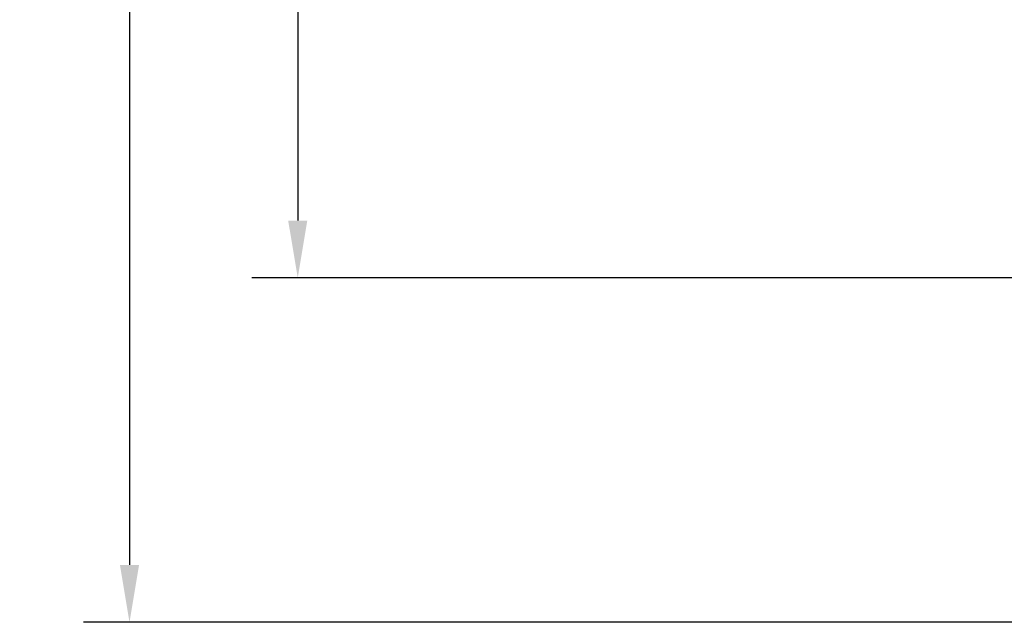
# Model space of a CAD drawing. Units: millimetres. Extents: x 2711 to 4454, y 3429 to 4976.
# Drawn here: x 2711 to 3139, y 3429 to 3692 of the extents above; entities that cross this region are included whole.
import ezdxf

# ---------------------------------------------------------------- set-up
doc = ezdxf.new("R2010")
doc.units = ezdxf.units.MM
doc.header["$LTSCALE"] = 200
doc.header["$PDSIZE"] = -1
doc.layers.add('strefa', color=6, linetype='Continuous')
doc.dimstyles.new('ISO-25', dxfattribs={"dimtxt": 2.5, "dimasz": 2.5, "dimexe": 1.25, "dimexo": 0.625, "dimtad": 1, "dimtxsty": 'Standard', "dimcen": 2.5, "dimadec": 0, "dimazin": 0, "dimtfac": 1, "dimtmove": 0, "dimatfit": 3, "dimfxl": 1, "dimarcsym": 0})

# ---------------------------------------------------------------- blocks, each defined once
blk = doc.blocks.new('*D5')
at = {"layer": 'Defpoints', "color": 0}
for p in [(3735.68, 4490.96), (2831.71, 3579.22), (3840.33, 3579.22)]:
    blk.add_point(p, dxfattribs=at)
at = {"layer": 'strefa', "color": 0, "lineweight": -2}
for p, q in [((3715.68, 4490.96), (2811.71, 4490.96)), ((2831.71, 4465.96), (2831.71, 3604.22)), ((3820.33, 3579.22), (2811.71, 3579.22))]:
    blk.add_line(p, q, dxfattribs=at)
at = {"layer": 'strefa', "color": 0}
for points in [[(2835.87, 4465.96), (2827.54, 4465.96), (2831.71, 4490.96)], [(2827.54, 3604.22), (2835.87, 3604.22), (2831.71, 3579.22)]]:
    blk.add_solid(points, dxfattribs=at)
at = {"layer": 'strefa', "color": 0, "insert": (2793.73, 4035.09), "char_height": 15, "attachment_point": 5, "rotation": 90}
blk.add_mtext('912', dxfattribs=at)
blk = doc.blocks.new('*D8')
at = {"layer": 'Defpoints', "color": 0}
for p in [(3779.88, 4640.96), (2758.44, 3429.22), (3859.55, 3429.22)]:
    blk.add_point(p, dxfattribs=at)
at = {"layer": 'strefa', "color": 0, "lineweight": -2}
for p, q in [((3759.88, 4640.96), (2738.44, 4640.96)), ((2758.44, 4615.96), (2758.44, 3454.22)), ((3839.55, 3429.22), (2738.44, 3429.22))]:
    blk.add_line(p, q, dxfattribs=at)
at = {"layer": 'strefa', "color": 0}
for points in [[(2762.61, 4615.96), (2754.27, 4615.96), (2758.44, 4640.96)], [(2754.27, 3454.22), (2762.61, 3454.22), (2758.44, 3429.22)]]:
    blk.add_solid(points, dxfattribs=at)
at = {"layer": 'strefa', "color": 0, "insert": (2720.46, 4035.09), "char_height": 15, "attachment_point": 5, "rotation": 90}
blk.add_mtext('1212', dxfattribs=at)

msp = doc.modelspace()

# ---------------------------------------------------------------- dimensions: what is measured, and where the dimension line sits
at = {"layer": 'strefa', "color": 0}
for base, p1, p2, picture, middle in [((2758.44, 3429.22), (3779.88, 4640.96), (3859.55, 3429.22), '*D8', (2720.46, 4035.09)), ((2831.71, 3579.22), (3735.68, 4490.96), (3840.33, 3579.22), '*D5', (2793.73, 4035.09))]:
    dim = msp.add_linear_dim(base=base, p1=p1, p2=p2, angle=90, dimstyle='ISO-25', override={"dimtxt": 15, "dimasz": 25, "dimexe": 20, "dimexo": 20, "dimgap": 30.48, "dimdec": 0, "dimlfac": 1, "dimzin": 1, "dimadec": 2, "dimtzin": 1}, dxfattribs=at)
    dim.commit()
    dim.dimension.update_dxf_attribs({"geometry": picture, "text_midpoint": middle})

doc.saveas('drawing.dxf')
